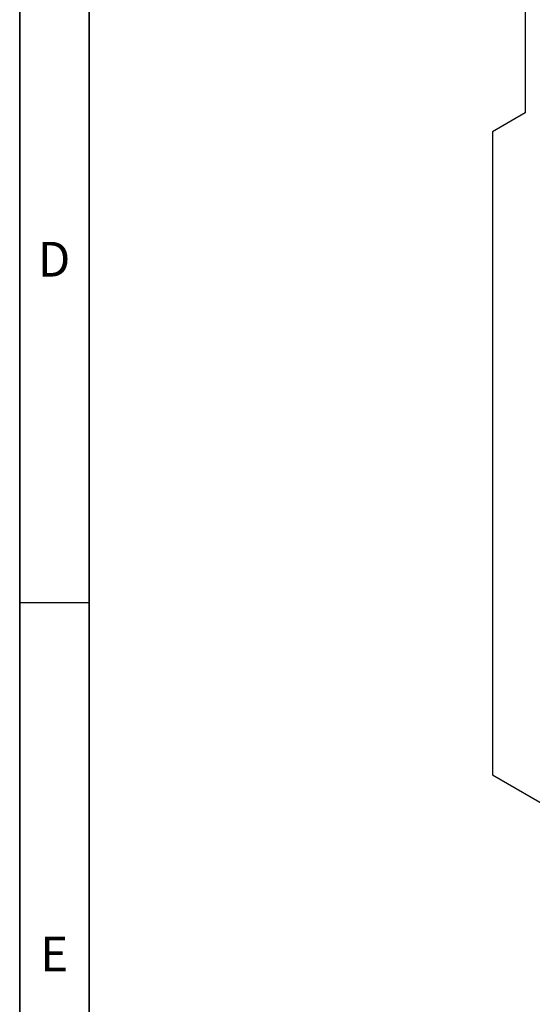
# Model space of a CAD drawing. Units: millimetres. Extents: x 45 to 1260, y 0 to 876.
# Drawn here: x 45 to 156, y 209 to 421 of the extents above; entities that cross this region are included whole.
import ezdxf

# ---------------------------------------------------------------- set-up
doc = ezdxf.new("R2010")
doc.units = ezdxf.units.MM
doc.header["$LTSCALE"] = 3
doc.layers.get('0').update_dxf_attribs({"color": 1})
doc.layers.add('133788', color=7, linetype='Continuous')
doc.styles.add('SLDTEXTSTYLE0', font='TXT', dxfattribs={"width": 0.605})

# ---------------------------------------------------------------- blocks, each defined once
blk = doc.blocks.new('1042256-M_002_ISO_view')
for p, q in [((-193.43, 78.19), (-193.43, -38.24)), ((-193.43, -38.24), (-200.5, -42.33)), ((-200.5, -42.33), (-200.5, -181.14)), ((-200.5, -181.14), (-20.19, -285.23))]:
    blk.add_line(p, q)

msp = doc.modelspace()

# ---------------------------------------------------------------- linework, layer by layer
for p, q in [((45, 876), (45, 15)), ((45, 30), (45, 876)), ((60, 861), (60, 30)), ((60, 30), (60, 861)), ((60, 295.5), (45, 295.5))]:
    msp.add_line(p, q)

# ---------------------------------------------------------------- block references
at = {"layer": '133788'}
msp.add_blockref('1042256-M_002_ISO_view', (347.569, 439.496), dxfattribs=at)

# ---------------------------------------------------------------- texts
at = {"char_height": 7.5, "attachment_point": 2, "style": 'SLDTEXTSTYLE0'}
for s, insert in [('D', (52.414, 373.418)), ('E', (52.461, 223.418))]:
    msp.add_mtext(s, dxfattribs=dict(at, insert=insert))

doc.saveas('drawing.dxf')
